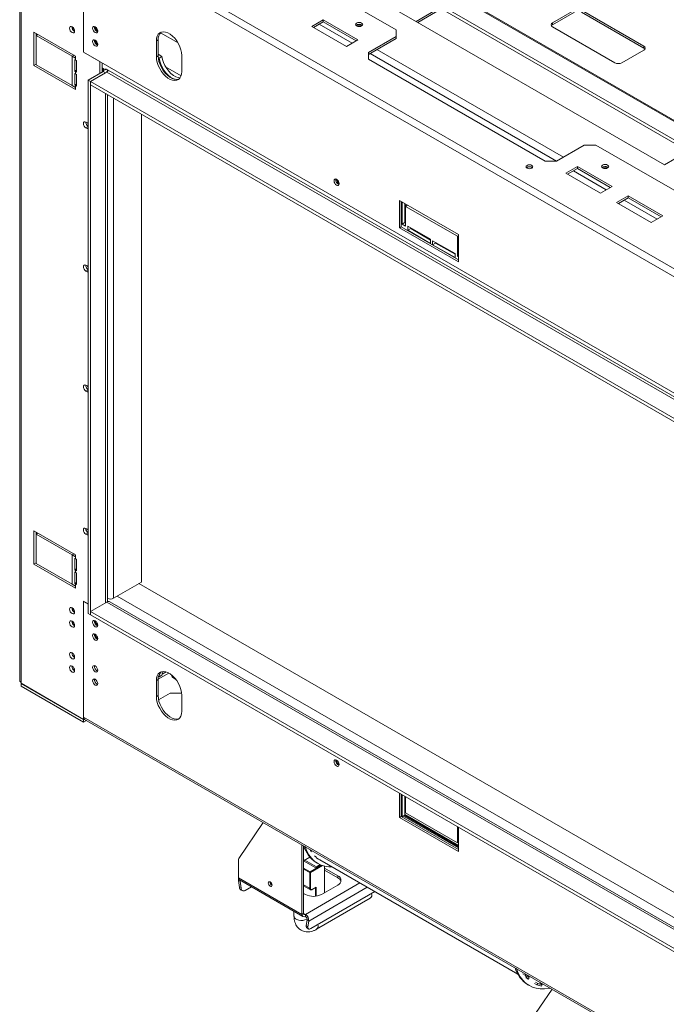
# Model space of a CAD drawing. Units: millimetres. Extents: x 4 to 271, y 3 to 206.
# Drawn here: x 175 to 198, y 40 to 76 of the extents above; entities that cross this region are included whole.
import ezdxf

# ---------------------------------------------------------------- set-up
doc = ezdxf.new("R2010")
doc.units = ezdxf.units.MM

msp = doc.modelspace()

# ---------------------------------------------------------------- linework, layer by layer
at = {"color": 7, "linetype": 'Continuous', "lineweight": 15}
for p, q in [((251.352, 41.485), (183.262, 80.793)), ((251.411, 41.495), (183.32, 80.802)), ((174.575, 80.287), (174.575, 52.064)), ((174.623, 51.997), (174.623, 80.219)), ((251.407, 40.794), (182.901, 80.342)), ((182.93, 80.207), (251.437, 40.659)), ((180.413, 79.96), (188.129, 75.506)), ((176.877, 78.947), (176.877, 74.696)), ((249.169, 37.147), (176.877, 78.88)), ((176.877, 78.88), (176.877, 74.696)), ((187.068, 76.839), (197.8, 70.644)), ((188.849, 75.811), (189.697, 76.301)), ((188.911, 75.775), (189.759, 76.265)), ((194.555, 76.214), (193.765, 75.758)), ((194.555, 76.142), (193.765, 75.686)), ((197.051, 74.918), (194.805, 76.214)), ((197.051, 74.846), (194.805, 76.142)), ((185.508, 75.866), (185.092, 75.626)), ((185.092, 75.626), (186.34, 74.906)), ((185.508, 75.794), (185.155, 75.59)), ((186.756, 75.146), (185.508, 75.866)), ((185.508, 75.794), (185.508, 75.866)), ((186.694, 75.11), (185.508, 75.794)), ((193.765, 75.686), (193.765, 75.758)), ((193.765, 75.614), (196.011, 74.318)), ((176.586, 74.557), (175.089, 75.421)), ((175.089, 75.421), (175.089, 74.221)), ((175.171, 75.302), (175.233, 75.338)), ((176.469, 74.553), (175.171, 75.302)), ((175.171, 75.302), (175.171, 74.245)), ((175.172, 75.373), (175.172, 75.303)), ((188.129, 75.266), (187.131, 74.69)), ((188.129, 75.266), (188.129, 75.506)), ((188.129, 75.194), (188.129, 75.266)), ((179.56, 75.146), (179.498, 75.11)), ((179.498, 75.11), (179.498, 74.533)), ((179.56, 75.146), (179.56, 74.569)), ((186.34, 74.906), (186.756, 75.146)), ((188.129, 75.194), (187.131, 74.618)), ((197.051, 74.846), (197.051, 74.918)), ((176.469, 74.553), (176.469, 73.496)), ((176.586, 74.485), (176.469, 74.553)), ((176.586, 74.485), (176.586, 74.557)), ((177.46, 74.36), (176.877, 74.696)), ((249.169, 32.963), (176.877, 74.696)), ((179.56, 74.569), (179.498, 74.533)), ((179.56, 74.627), (179.699, 74.547)), ((179.564, 74.505), (179.595, 74.487)), ((179.699, 74.547), (179.595, 74.487)), ((180.413, 74.005), (180.413, 74.581)), ((187.131, 74.45), (187.131, 74.69)), ((196.261, 74.318), (197.051, 74.774)), ((175.171, 74.268), (175.089, 74.221)), ((175.089, 74.221), (176.586, 73.356)), ((175.171, 74.245), (176.469, 73.496)), ((176.555, 74.431), (176.586, 74.413)), ((176.555, 74.011), (176.555, 74.431)), ((176.586, 74.485), (176.586, 74.413)), ((176.617, 74.395), (176.586, 74.413)), ((176.617, 73.975), (176.617, 74.395)), ((177.46, 73.933), (177.46, 74.36)), ((177.543, 73.981), (177.543, 74.312)), ((177.676, 74.062), (177.543, 74.139)), ((180.39, 73.852), (179.829, 74.176)), ((187.131, 74.45), (193.494, 70.776)), ((176.617, 74.047), (176.555, 74.011)), ((176.586, 73.993), (176.555, 74.011)), ((176.555, 73.938), (176.586, 73.92)), ((176.555, 73.518), (176.555, 73.938)), ((176.586, 73.993), (176.586, 73.92)), ((176.586, 73.993), (176.617, 73.975)), ((176.617, 73.902), (176.586, 73.92)), ((176.617, 73.482), (176.617, 73.902)), ((177.585, 74.005), (177.044, 73.692)), ((177.718, 73.985), (177.119, 73.64)), ((177.668, 73.957), (177.127, 73.644)), ((177.585, 74.101), (177.543, 74.125)), ((177.585, 74.005), (177.668, 73.957)), ((177.759, 74.057), (177.676, 74.105)), ((177.676, 74.105), (177.676, 74.062)), ((177.676, 74.062), (177.714, 74.084)), ((177.718, 73.985), (251.415, 31.441)), ((177.737, 74.002), (177.737, 74.053)), ((177.743, 74.009), (177.737, 74.013)), ((251.456, 31.513), (177.759, 74.057)), ((176.469, 73.496), (176.586, 73.428)), ((176.617, 73.554), (176.555, 73.518)), ((176.586, 73.5), (176.555, 73.518)), ((176.586, 73.5), (176.586, 73.428)), ((176.586, 73.5), (176.617, 73.482)), ((176.586, 73.356), (176.586, 73.428)), ((177.127, 73.644), (177.044, 73.692)), ((177.044, 73.692), (177.044, 54.48)), ((177.119, 73.64), (251.748, 30.557)), ((177.119, 73.64), (177.119, 73.52)), ((177.119, 73.52), (251.748, 30.437)), ((177.127, 73.515), (177.127, 54.552)), ((177.737, 54.902), (177.737, 73.163)), ((178.957, 55.608), (178.957, 72.458)), ((177.002, 72.16), (176.961, 72.184)), ((177.044, 72.021), (176.961, 71.973)), ((176.961, 71.973), (177.002, 71.949)), ((193.91, 70.776), (194.909, 71.352)), ((195.325, 71.352), (194.909, 71.352)), ((195.325, 71.352), (200.94, 68.11)), ((193.91, 70.776), (193.494, 70.776)), ((198.174, 70.86), (197.8, 70.644)), ((194.659, 70.584), (194.243, 70.344)), ((194.243, 70.344), (195.491, 69.623)), ((194.659, 70.512), (194.306, 70.308)), ((195.907, 69.863), (194.659, 70.584)), ((194.659, 70.512), (194.659, 70.584)), ((195.845, 69.827), (194.659, 70.512)), ((195.749, 70.564), (195.771, 70.548)), ((195.491, 69.623), (195.907, 69.863)), ((196.489, 69.527), (196.073, 69.287)), ((197.737, 68.807), (196.489, 69.527)), ((196.489, 69.455), (196.489, 69.527)), ((188.254, 69.359), (188.254, 68.374)), ((190.375, 68.134), (188.254, 69.359)), ((188.316, 69.323), (188.316, 68.41)), ((188.345, 68.499), (188.345, 69.306)), ((188.449, 68.559), (188.449, 69.246)), ((188.505, 69.168), (188.449, 69.2)), ((188.545, 69.19), (188.47, 69.147)), ((196.073, 69.287), (197.321, 68.567)), ((196.489, 69.455), (196.136, 69.251)), ((197.675, 68.771), (196.489, 69.455)), ((188.47, 69.147), (188.47, 68.427)), ((190.342, 68.067), (188.47, 69.147)), ((188.449, 68.559), (188.345, 68.499)), ((188.47, 68.427), (188.345, 68.499)), ((188.47, 68.547), (188.449, 68.559)), ((197.321, 68.567), (197.737, 68.807)), ((188.316, 68.41), (188.254, 68.374)), ((188.254, 68.374), (190.375, 67.149)), ((188.316, 68.41), (190.375, 67.221)), ((188.553, 68.283), (188.553, 68.427)), ((188.553, 68.427), (189.364, 67.959)), ((188.657, 68.343), (188.553, 68.283)), ((189.364, 67.814), (188.553, 68.283)), ((188.657, 68.343), (188.657, 68.367)), ((189.364, 67.934), (188.657, 68.343)), ((190.375, 67.149), (190.375, 68.134)), ((189.364, 67.959), (189.364, 67.814)), ((189.447, 67.766), (189.447, 67.91)), ((189.447, 67.91), (190.258, 67.442)), ((189.551, 67.826), (189.447, 67.766)), ((190.258, 67.298), (189.447, 67.766)), ((189.551, 67.826), (189.551, 67.85)), ((190.258, 67.418), (189.551, 67.826)), ((190.375, 68.086), (190.342, 68.067)), ((190.342, 67.346), (190.342, 68.067)), ((190.258, 67.442), (190.258, 67.298)), ((190.375, 67.365), (190.342, 67.346)), ((190.375, 67.327), (190.342, 67.346)), ((177.002, 67.002), (176.961, 67.026)), ((177.044, 66.862), (176.961, 66.814)), ((176.961, 66.814), (177.002, 66.79)), ((177.002, 62.679), (176.961, 62.703)), ((177.044, 62.539), (176.961, 62.491)), ((176.961, 62.491), (177.002, 62.467)), ((177.002, 57.52), (176.961, 57.544)), ((175.089, 57.457), (176.586, 56.593)), ((175.089, 56.257), (175.089, 57.457)), ((175.171, 57.338), (175.233, 57.374)), ((175.171, 57.338), (176.469, 56.589)), ((175.171, 56.281), (175.171, 57.338)), ((175.172, 57.339), (175.172, 57.409)), ((177.044, 57.381), (176.961, 57.333)), ((176.961, 57.333), (177.002, 57.309)), ((176.469, 56.589), (176.469, 55.532)), ((176.586, 56.521), (176.469, 56.589)), ((176.555, 56.467), (176.586, 56.449)), ((176.555, 56.047), (176.555, 56.467)), ((176.586, 56.593), (176.586, 56.521)), ((176.586, 56.521), (176.586, 56.449)), ((176.617, 56.431), (176.586, 56.449)), ((176.617, 56.011), (176.617, 56.431)), ((175.171, 56.304), (175.089, 56.257)), ((176.586, 55.392), (175.089, 56.257)), ((176.469, 55.532), (175.171, 56.281)), ((176.617, 56.083), (176.555, 56.047)), ((176.586, 56.029), (176.555, 56.047)), ((176.555, 55.975), (176.586, 55.957)), ((176.555, 55.554), (176.555, 55.975)), ((176.586, 56.029), (176.586, 55.957)), ((176.586, 56.029), (176.617, 56.011)), ((176.617, 55.939), (176.586, 55.957)), ((176.617, 55.518), (176.617, 55.939)), ((176.469, 55.532), (176.586, 55.464)), ((176.617, 55.59), (176.555, 55.554)), ((176.586, 55.536), (176.555, 55.554)), ((176.586, 55.536), (176.586, 55.464)), ((176.586, 55.536), (176.617, 55.518)), ((176.586, 55.464), (176.586, 55.392)), ((177.959, 55.032), (178.957, 55.608)), ((178.87, 55.558), (251.756, 13.482)), ((176.877, 54.926), (177.044, 54.83)), ((176.877, 50.743), (176.877, 54.926)), ((176.877, 54.917), (177.044, 54.821)), ((176.877, 54.917), (176.877, 50.666)), ((177.718, 54.893), (177.119, 54.547)), ((177.718, 54.893), (251.415, 12.348)), ((177.762, 54.91), (177.737, 54.925)), ((251.143, 12.575), (177.821, 54.903)), ((177.119, 54.437), (177.044, 54.48)), ((177.119, 54.547), (251.748, 11.465)), ((177.119, 54.427), (177.119, 54.547)), ((177.119, 54.427), (251.748, 11.345)), ((179.56, 52.114), (179.943, 52.335)), ((179.572, 52.213), (179.595, 52.2)), ((179.699, 52.26), (179.595, 52.2)), ((179.704, 52.293), (179.847, 52.376)), ((180.087, 52.177), (180.191, 52.117)), ((174.623, 51.997), (174.623, 51.967)), ((174.623, 51.967), (176.877, 50.666)), ((174.627, 51.965), (174.623, 51.963)), ((174.623, 51.963), (176.877, 50.661)), ((174.623, 51.866), (174.623, 51.963)), ((174.623, 51.866), (176.877, 50.565)), ((179.56, 52.1), (179.498, 52.064)), ((179.498, 52.064), (179.498, 51.487)), ((179.56, 52.1), (179.56, 51.524)), ((179.56, 51.524), (179.498, 51.487)), ((179.997, 51.607), (179.578, 51.366)), ((180.409, 51.607), (179.997, 51.607)), ((180.413, 50.959), (180.413, 51.536)), ((176.877, 50.743), (249.169, 9.01)), ((176.897, 50.677), (176.877, 50.666)), ((176.877, 50.661), (176.899, 50.674)), ((176.877, 50.565), (176.877, 50.661)), ((176.877, 50.565), (176.98, 50.624)), ((176.914, 50.662), (249.196, 8.934)), ((188.254, 47.999), (188.254, 47.129)), ((188.316, 47.963), (188.316, 47.165)), ((188.345, 47.946), (188.345, 47.149)), ((188.449, 47.886), (188.449, 47.209)), ((188.47, 47.293), (188.47, 47.874)), ((188.449, 47.209), (188.345, 47.149)), ((190.375, 46.075), (188.43, 47.198)), ((188.432, 47.199), (189.908, 46.346)), ((188.449, 47.237), (190.375, 46.125)), ((188.449, 47.218), (189.924, 46.367)), ((190.342, 46.212), (188.47, 47.293)), ((182.467, 45.656), (183.347, 46.948)), ((188.316, 47.165), (188.254, 47.129)), ((188.254, 47.129), (190.375, 45.905)), ((188.316, 47.165), (190.375, 45.977)), ((190.342, 46.794), (190.342, 46.212)), ((190.375, 45.905), (190.375, 46.774)), ((184.739, 43.639), (184.739, 46.145)), ((190.214, 46.2), (190.375, 46.107)), ((190.375, 46.231), (190.342, 46.212)), ((184.801, 43.675), (184.801, 46.109)), ((182.451, 44.96), (182.451, 45.595)), ((185.026, 45.702), (184.801, 45.572)), ((185.238, 45.32), (184.801, 45.572)), ((185.259, 45.356), (184.843, 45.596)), ((185.061, 45.663), (185.009, 45.692)), ((185.415, 45.423), (185.238, 45.32)), ((185.259, 45.356), (185.391, 45.433)), ((185.268, 45.499), (185.31, 45.475)), ((185.383, 45.602), (192.515, 41.484)), ((185.018, 44.583), (185.018, 45.145)), ((185.042, 45.145), (185.042, 44.583)), ((185.259, 45.332), (185.259, 45.356)), ((185.558, 44.424), (185.558, 45.376)), ((186.028, 45.032), (185.558, 45.303)), ((185.558, 45.231), (186.028, 44.96)), ((182.451, 44.96), (184.739, 43.639)), ((182.514, 44.839), (182.453, 44.862)), ((182.489, 44.608), (182.453, 44.862)), ((182.488, 44.879), (184.775, 43.559)), ((182.55, 44.585), (182.514, 44.839)), ((183.591, 44.806), (183.591, 44.811)), ((185.042, 44.713), (185.018, 44.727)), ((185.446, 44.36), (186.028, 44.696)), ((186.028, 45.032), (186.028, 44.96)), ((182.489, 44.608), (182.55, 44.585)), ((182.552, 44.515), (182.613, 44.492)), ((182.918, 44.631), (182.696, 44.503)), ((184.801, 44.668), (185.042, 44.529)), ((184.801, 44.396), (184.864, 44.36)), ((185.054, 43.129), (187.36, 44.461)), ((185.11, 44.534), (185.238, 44.608)), ((185.113, 44.542), (185.25, 44.621)), ((185.266, 43.102), (187.2, 44.219)), ((184.453, 43.744), (184.453, 43.572)), ((184.739, 43.639), (184.801, 43.675)), ((184.864, 43.639), (184.864, 43.567)), ((184.925, 43.447), (184.889, 43.235)), ((184.925, 43.447), (184.986, 43.399)), ((184.986, 43.399), (184.951, 43.187)), ((184.889, 43.235), (184.951, 43.187)), ((184.906, 43.168), (184.967, 43.12)), ((192.693, 41.497), (192.776, 41.449)), ((192.776, 41.449), (192.807, 41.487)), ((192.886, 41.311), (192.803, 41.359)), ((192.886, 41.311), (192.92, 41.359)), ((193.12, 41.149), (193.203, 41.101)), ((193.146, 41.201), (193.23, 41.153)), ((193.203, 41.101), (193.23, 41.153)), ((193.392, 41.109), (193.309, 41.157)), ((192.866, 39.653), (193.746, 40.945)), ((192.88, 41.104), (192.921, 41.08)), ((193.369, 41.056), (193.392, 41.109))]:
    msp.add_line(p, q, dxfattribs=at)
at = {"color": 8, "linetype": 'Continuous', "lineweight": 15}
for p, q in [((249.282, 37.37), (177.002, 79.096)), ((186.548, 75.026), (185.363, 75.71)), ((180.278, 75.033), (179.643, 75.4)), ((176.531, 74.589), (176.469, 74.553)), ((193.91, 70.776), (187.193, 74.654)), ((194.16, 70.92), (187.442, 74.798)), ((176.586, 73.993), (176.617, 74.011)), ((177.585, 74.101), (177.597, 74.108)), ((177.585, 74.101), (177.585, 74.005)), ((176.586, 73.5), (176.617, 73.518)), ((177.668, 73.203), (177.668, 54.864)), ((177.959, 73.035), (177.959, 55.032)), ((177.044, 71.973), (177.002, 71.949)), ((195.699, 69.743), (194.514, 70.428)), ((197.529, 68.687), (196.344, 69.371)), ((177.044, 66.814), (177.002, 66.79)), ((177.044, 62.491), (177.002, 62.467)), ((177.044, 57.333), (177.002, 57.309)), ((176.531, 56.625), (176.469, 56.589)), ((176.586, 56.029), (176.617, 56.047)), ((176.586, 55.536), (176.617, 55.554)), ((251.756, 12.569), (178.08, 55.102)), ((176.458, 53.022), (176.49, 53.041)), ((190.375, 46.039), (188.399, 47.18)), ((185.03, 45.167), (185.45, 45.409)), ((184.801, 45.299), (185.03, 45.167)), ((185.018, 45.145), (184.801, 45.27)), ((185.481, 45.398), (185.042, 45.145)), ((182.514, 44.839), (182.536, 44.851)), ((185.018, 44.583), (184.801, 44.708)), ((186.823, 44.771), (184.864, 43.639)), ((184.986, 43.399), (187.093, 44.615)), ((185.225, 44.294), (185.225, 44.601)), ((185.25, 44.621), (185.25, 44.297)), ((184.801, 43.675), (184.864, 43.639))]:
    msp.add_line(p, q, dxfattribs=at)
at = {"color": 7, "linetype": 'Continuous', "lineweight": 15, "flags": 128}
for points in [[(176.37, 75.566), (176.377, 75.521), (176.397, 75.475), (176.426, 75.435), (176.462, 75.407), (176.497, 75.395), (176.526, 75.401), (176.546, 75.423), (176.553, 75.46), (176.546, 75.504), (176.526, 75.55), (176.497, 75.59), (176.462, 75.618), (176.426, 75.631), (176.397, 75.625), (176.377, 75.602), (176.37, 75.566)], [(177.385, 75.46), (177.378, 75.504), (177.358, 75.55), (177.328, 75.59), (177.293, 75.618), (177.258, 75.631), (177.229, 75.625), (177.209, 75.602), (177.202, 75.566), (177.209, 75.521), (177.229, 75.475), (177.258, 75.435), (177.293, 75.407), (177.328, 75.395), (177.358, 75.401), (177.378, 75.424), (177.385, 75.46)], [(186.706, 75.645), (186.678, 75.67), (186.668, 75.698), (186.678, 75.727), (186.706, 75.751), (186.748, 75.767), (186.798, 75.773), (186.847, 75.767), (186.889, 75.751), (186.917, 75.727), (186.927, 75.698), (186.917, 75.67), (186.889, 75.645), (186.847, 75.629), (186.798, 75.624), (186.748, 75.629), (186.706, 75.645)], [(180.413, 74.581), (180.405, 74.683), (180.382, 74.79), (180.344, 74.899), (180.294, 75.006), (180.231, 75.108), (180.159, 75.201), (180.081, 75.281), (179.998, 75.347), (179.913, 75.396), (179.83, 75.426), (179.752, 75.436), (179.68, 75.426), (179.617, 75.397), (179.566, 75.348), (179.529, 75.283), (179.506, 75.202), (179.498, 75.11)], [(177.385, 74.98), (177.378, 75.024), (177.358, 75.07), (177.328, 75.11), (177.293, 75.138), (177.258, 75.15), (177.229, 75.145), (177.209, 75.122), (177.202, 75.085), (177.209, 75.041), (177.229, 74.995), (177.258, 74.955), (177.293, 74.927), (177.328, 74.915), (177.358, 74.92), (177.378, 74.943), (177.385, 74.98)], [(179.498, 74.533), (179.506, 74.432), (179.529, 74.324), (179.566, 74.215), (179.617, 74.108), (179.68, 74.007), (179.752, 73.914), (179.83, 73.833), (179.913, 73.767), (179.998, 73.719), (180.081, 73.689), (180.159, 73.678), (180.231, 73.688), (180.294, 73.718), (180.344, 73.766), (180.382, 73.832), (180.405, 73.912), (180.413, 74.005)], [(179.56, 74.569), (179.568, 74.468), (179.591, 74.36), (179.629, 74.251), (179.68, 74.144), (179.742, 74.043), (179.814, 73.95), (179.893, 73.869), (179.976, 73.803), (180.06, 73.755), (180.143, 73.725), (180.222, 73.714), (180.294, 73.724), (180.309, 73.729)], [(179.699, 74.547), (179.72, 74.438), (179.756, 74.326), (179.807, 74.216), (179.869, 74.111), (179.942, 74.015), (180.023, 73.932), (180.108, 73.864), (180.194, 73.814), (180.279, 73.784), (180.351, 73.774)], [(179.595, 74.487), (179.616, 74.378), (179.652, 74.266), (179.703, 74.156), (179.765, 74.051), (179.838, 73.955), (179.919, 73.872), (180.004, 73.804), (180.09, 73.754), (180.175, 73.724), (180.237, 73.715)], [(176.961, 72.184), (176.926, 72.196), (176.896, 72.191), (176.876, 72.168), (176.869, 72.131), (176.876, 72.087), (176.896, 72.041), (176.926, 72.001), (176.961, 71.973)], [(177.044, 72.125), (177.037, 72.132), (177.002, 72.16)], [(177.002, 71.949), (177.037, 71.937), (177.044, 71.936)], [(192.846, 70.521), (192.886, 70.506), (192.933, 70.5), (192.98, 70.506), (193.02, 70.521), (193.047, 70.544), (193.056, 70.572), (193.047, 70.599), (193.02, 70.622), (192.98, 70.638), (192.933, 70.643), (192.886, 70.638), (192.846, 70.622), (192.819, 70.599), (192.809, 70.572), (192.819, 70.544), (192.846, 70.521)], [(195.749, 70.636), (195.777, 70.612), (195.787, 70.584), (195.777, 70.555), (195.749, 70.531), (195.707, 70.515), (195.657, 70.509), (195.608, 70.515), (195.566, 70.531), (195.538, 70.555), (195.528, 70.584), (195.538, 70.612), (195.566, 70.636), (195.608, 70.653), (195.657, 70.658), (195.707, 70.653), (195.749, 70.636)], [(186.078, 69.961), (186.071, 70.006), (186.051, 70.051), (186.022, 70.091), (185.987, 70.12), (185.952, 70.132), (185.922, 70.126), (185.902, 70.103), (185.895, 70.067), (185.902, 70.022), (185.922, 69.977), (185.952, 69.937), (185.987, 69.908), (186.022, 69.896), (186.051, 69.902), (186.071, 69.925), (186.078, 69.961)], [(176.961, 67.026), (176.926, 67.038), (176.896, 67.032), (176.876, 67.009), (176.869, 66.973), (176.876, 66.928), (176.896, 66.883), (176.926, 66.842), (176.961, 66.814)], [(177.044, 66.966), (177.037, 66.973), (177.002, 67.002)], [(177.002, 66.79), (177.037, 66.778), (177.044, 66.778)], [(176.961, 62.703), (176.926, 62.715), (176.896, 62.709), (176.876, 62.686), (176.869, 62.65), (176.876, 62.605), (176.896, 62.56), (176.926, 62.52), (176.961, 62.491)], [(177.044, 62.643), (177.037, 62.65), (177.002, 62.679)], [(177.002, 62.467), (177.037, 62.455), (177.044, 62.455)], [(176.961, 57.544), (176.926, 57.556), (176.896, 57.55), (176.876, 57.528), (176.869, 57.491), (176.876, 57.447), (176.896, 57.401), (176.926, 57.361), (176.961, 57.333)], [(177.044, 57.484), (177.037, 57.492), (177.002, 57.52)], [(177.002, 57.309), (177.037, 57.297), (177.044, 57.296)], [(176.553, 54.528), (176.546, 54.572), (176.526, 54.618), (176.497, 54.658), (176.462, 54.686), (176.426, 54.698), (176.397, 54.693), (176.377, 54.67), (176.37, 54.633), (176.377, 54.589), (176.397, 54.543), (176.426, 54.503), (176.462, 54.475), (176.497, 54.463), (176.526, 54.468), (176.546, 54.491), (176.553, 54.528)], [(176.553, 54.047), (176.546, 54.092), (176.526, 54.138), (176.497, 54.178), (176.462, 54.206), (176.426, 54.218), (176.397, 54.212), (176.377, 54.189), (176.37, 54.153), (176.377, 54.109), (176.397, 54.063), (176.426, 54.023), (176.462, 53.994), (176.497, 53.982), (176.526, 53.988), (176.546, 54.011), (176.553, 54.047)], [(177.202, 54.163), (177.209, 54.118), (177.229, 54.072), (177.258, 54.032), (177.293, 54.004), (177.328, 53.992), (177.358, 53.998), (177.378, 54.021), (177.385, 54.057), (177.378, 54.101), (177.358, 54.147), (177.328, 54.187), (177.293, 54.215), (177.258, 54.228), (177.229, 54.222), (177.209, 54.199), (177.202, 54.163)], [(177.202, 53.682), (177.209, 53.638), (177.229, 53.592), (177.258, 53.552), (177.293, 53.524), (177.328, 53.512), (177.358, 53.517), (177.378, 53.54), (177.385, 53.577), (177.378, 53.621), (177.358, 53.667), (177.328, 53.707), (177.293, 53.735), (177.258, 53.747), (177.229, 53.742), (177.209, 53.719), (177.202, 53.682)], [(176.37, 53.01), (176.377, 52.965), (176.397, 52.92), (176.426, 52.88), (176.462, 52.851), (176.497, 52.839), (176.526, 52.845), (176.546, 52.868), (176.553, 52.904), (176.546, 52.949), (176.526, 52.994), (176.497, 53.034), (176.462, 53.063), (176.426, 53.075), (176.397, 53.069), (176.377, 53.046), (176.37, 53.01)], [(176.37, 52.529), (176.377, 52.485), (176.397, 52.439), (176.426, 52.399), (176.462, 52.371), (176.497, 52.359), (176.526, 52.365), (176.546, 52.387), (176.553, 52.424), (176.546, 52.468), (176.526, 52.514), (176.497, 52.554), (176.462, 52.582), (176.426, 52.595), (176.397, 52.589), (176.377, 52.566), (176.37, 52.529)], [(177.385, 52.434), (177.378, 52.478), (177.358, 52.524), (177.328, 52.564), (177.293, 52.592), (177.258, 52.604), (177.229, 52.598), (177.209, 52.576), (177.202, 52.539), (177.209, 52.495), (177.229, 52.449), (177.258, 52.409), (177.293, 52.381), (177.328, 52.369), (177.358, 52.374), (177.378, 52.397), (177.385, 52.434)], [(180.413, 51.536), (180.405, 51.637), (180.382, 51.744), (180.344, 51.853), (180.294, 51.96), (180.231, 52.062), (180.159, 52.155), (180.081, 52.236), (179.998, 52.301), (179.913, 52.35), (179.83, 52.38), (179.752, 52.39), (179.68, 52.381), (179.617, 52.351), (179.566, 52.302), (179.529, 52.237), (179.506, 52.156), (179.498, 52.064)], [(179.699, 52.26), (179.72, 52.345), (179.741, 52.39)], [(177.202, 52.059), (177.209, 52.014), (177.229, 51.969), (177.258, 51.929), (177.293, 51.9), (177.328, 51.888), (177.358, 51.894), (177.378, 51.917), (177.385, 51.953), (177.378, 51.998), (177.358, 52.043), (177.328, 52.083), (177.293, 52.112), (177.258, 52.124), (177.229, 52.118), (177.209, 52.095), (177.202, 52.059)], [(179.498, 51.487), (179.506, 51.386), (179.529, 51.279), (179.566, 51.17), (179.617, 51.063), (179.68, 50.961), (179.752, 50.868), (179.83, 50.787), (179.913, 50.722), (179.998, 50.673), (180.081, 50.643), (180.159, 50.633), (180.231, 50.643), (180.294, 50.672), (180.344, 50.721), (180.382, 50.786), (180.405, 50.867), (180.413, 50.959)], [(179.56, 51.524), (179.568, 51.422), (179.591, 51.315), (179.629, 51.206), (179.68, 51.099), (179.742, 50.997), (179.814, 50.904), (179.893, 50.823), (179.976, 50.758), (180.06, 50.709), (180.143, 50.679), (180.222, 50.669), (180.294, 50.679), (180.309, 50.684)], [(186.078, 49.038), (186.071, 49.083), (186.051, 49.129), (186.022, 49.169), (185.987, 49.197), (185.952, 49.209), (185.922, 49.203), (185.902, 49.181), (185.895, 49.144), (185.902, 49.1), (185.922, 49.054), (185.952, 49.014), (185.987, 48.986), (186.022, 48.973), (186.051, 48.979), (186.071, 49.002), (186.078, 49.038)], [(189.907, 46.345), (189.912, 46.352), (189.935, 46.38)], [(189.957, 46.316), (189.962, 46.323), (189.985, 46.351)], [(184.846, 46.083), (184.851, 46.069), (184.913, 45.917), (184.99, 45.782), (185.08, 45.663), (185.184, 45.562), (185.3, 45.48), (185.428, 45.417), (185.565, 45.375), (185.712, 45.352), (185.821, 45.349)], [(185.081, 45.891), (185.053, 45.937), (185.03, 45.976)], [(182.514, 44.864), (182.514, 44.855), (182.514, 44.839)], [(183.662, 44.694), (183.656, 44.726), (183.642, 44.759), (183.62, 44.788), (183.595, 44.809), (183.57, 44.818), (183.548, 44.813), (183.533, 44.797), (183.528, 44.77), (183.533, 44.738), (183.548, 44.705), (183.57, 44.676), (183.595, 44.655), (183.62, 44.646), (183.642, 44.65), (183.656, 44.667), (183.662, 44.694)], [(184.951, 43.187), (184.949, 43.163), (184.952, 43.143), (184.96, 43.127), (184.972, 43.116), (184.988, 43.111), (185.008, 43.112), (185.03, 43.118), (185.054, 43.129)], [(192.458, 41.689), (192.462, 41.674), (192.525, 41.523), (192.601, 41.387), (192.692, 41.269), (192.796, 41.168), (192.912, 41.086), (193.039, 41.023), (193.177, 40.981), (193.324, 40.958), (193.479, 40.956), (193.64, 40.975), (193.68, 40.983)]]:
    msp.add_lwpolyline(points, dxfattribs=at)
at = {"color": 8, "linetype": 'Continuous', "lineweight": 15, "flags": 128}
msp.add_lwpolyline([(184.453, 43.572), (184.454, 43.561), (184.47, 43.518), (184.506, 43.48), (184.559, 43.45), (184.626, 43.429), (184.699, 43.419), (184.774, 43.423), (184.845, 43.438), (184.905, 43.464), (184.924, 43.476)], dxfattribs=at)
at = {"color": 7, "linetype": 'Continuous', "lineweight": 15}
for centre, radius, start, end in [((176.638, 75.615), 0.185, 177.5896, 242.4051), ((176.655, 75.625), 0.19, 182.64, 237.3546), ((177.439, 75.597), 0.174, 169.3699, 250.6247), ((177.487, 75.625), 0.19, 182.6399, 237.3547), ((186.798, 75.53), 0.174, 49.3839, 130.6161), ((186.798, 75.499), 0.176, 57.309, 122.691), ((193.792, 75.686), 0.077, 110.7834, 249.2166), ((193.817, 75.587), 0.112, 117.8929, 145.6953), ((179.904, 75.173), 0.344, 133.926, 184.6031), ((177.439, 75.117), 0.174, 169.3699, 250.6247), ((177.487, 75.144), 0.19, 182.64, 237.3547), ((197.023, 74.846), 0.077, 290.7834, 69.2166), ((196.998, 74.746), 0.112, 34.3047, 62.1071), ((196.136, 74.558), 0.271, 242.6097, 297.3903), ((177.566, 74.053), 0.0514, 290.7834, 69.2166), ((177.628, 74.056), 0.107, 291.6337, 8.3666), ((177.669, 74.062), 0.0904, 302.6055, 357.3945), ((177.144, 72.184), 0.191, 178.6716, 238.4369), ((177.139, 72.181), 0.182, 178.4027, 238.4647), ((195.659, 70.404), 0.184, 60.7074, 128.6695), ((192.933, 70.406), 0.168, 50.5301, 129.4699), ((195.657, 70.385), 0.176, 57.3091, 122.6909), ((186.132, 70.098), 0.174, 169.3699, 250.6247), ((186.181, 70.126), 0.19, 182.64, 237.3547), ((177.144, 67.025), 0.191, 178.6716, 238.4369), ((177.139, 67.023), 0.182, 178.4027, 238.4647), ((177.144, 62.702), 0.191, 178.6716, 238.4369), ((177.139, 62.7), 0.182, 178.4027, 238.4647), ((177.144, 57.544), 0.191, 178.6716, 238.4369), ((177.139, 57.541), 0.182, 178.4027, 238.4647), ((177.833, 55.278), 0.277, 249.5877, 297.0521), ((176.638, 54.683), 0.185, 177.5896, 242.405), ((176.655, 54.692), 0.19, 182.64, 237.3547), ((177.778, 54.809), 0.104, 65.6929, 125.6176), ((176.638, 54.202), 0.185, 177.5896, 242.405), ((176.655, 54.212), 0.19, 182.64, 237.3547), ((177.439, 54.194), 0.174, 169.3699, 250.6247), ((177.478, 54.207), 0.181, 178.0645, 238.7798), ((177.439, 53.714), 0.174, 169.3699, 250.6247), ((177.478, 53.726), 0.181, 178.0645, 238.7798), ((176.638, 53.059), 0.185, 177.5896, 242.405), ((176.638, 52.579), 0.185, 177.5896, 242.405), ((177.439, 52.57), 0.174, 169.3699, 250.6247), ((179.904, 52.128), 0.344, 133.926, 184.6031), ((179.911, 52.169), 0.318, 139.0863, 174.4515), ((180.148, 52.267), 0.108, 178.0155, 236.3447), ((177.439, 52.09), 0.174, 169.3699, 250.6247), ((176.964, 50.733), 0.087, 173.7012, 234.9867), ((186.132, 49.175), 0.174, 169.3699, 250.6247), ((186.172, 49.188), 0.181, 178.0645, 238.7798), ((185.818, 46.399), 1.055, 196.0593, 238.5807), ((182.56, 45.599), 0.109, 148.3847, 182.2561), ((185.816, 46.35), 0.864, 223.6443, 239.9266), ((185.045, 45.144), 0.0271, 122.6055, 177.3945), ((185.015, 45.144), 0.0271, 2.6055, 57.3945), ((182.538, 44.95), 0.087, 173.7012, 234.9867), ((182.596, 44.887), 0.146, 165.185, 189.8698), ((183.731, 44.81), 0.14, 181.6619, 240.3461), ((185.964, 44.864), 0.18, 290.7834, 69.2166), ((185.932, 44.759), 0.223, 18.0461, 64.4703), ((182.598, 44.614), 0.11, 183.1995, 244.886), ((182.645, 44.584), 0.0955, 178.9818, 302.3028), ((185.155, 44.922), 0.633, 242.6097, 297.3903), ((185.03, 44.607), 0.0271, 242.6097, 297.3903), ((185.086, 44.576), 0.0437, 170.786, 309.2033), ((187.097, 44.343), 0.161, 309.6569, 19.5262), ((184.815, 43.627), 0.0771, 170.786, 309.2033), ((184.839, 43.669), 0.0385, 170.786, 309.2033), ((184.725, 43.417), 0.262, 356.1145, 58.1019), ((184.794, 43.456), 0.131, 356.1145, 58.1019), ((184.953, 43.215), 0.0668, 162.4668, 224.6511), ((193.43, 42.005), 1.055, 196.0593, 238.5807), ((193.59, 41.984), 0.974, 213.2826, 223.6722), ((193.604, 42.012), 0.947, 214.3711, 223.6851), ((193.541, 41.98), 0.884, 249.391, 260.3037), ((193.522, 41.948), 0.905, 249.391, 260.3037)]:
    msp.add_arc(centre, radius, start, end, dxfattribs=at)
at = {"color": 8, "linetype": 'Continuous', "lineweight": 15}
for centre, radius, start, end in [((185.075, 44.577), 0.0577, 173.5943, 236.1652), ((185.104, 44.541), 0.00888, 305.7068, 5.6196), ((185.163, 43.226), 0.161, 309.6892, 19.5219)]:
    msp.add_arc(centre, radius, start, end, dxfattribs=at)
at = {"color": 7, "linetype": 'Continuous', "lineweight": 15}
msp.add_ellipse((185.238, 44.629), major_axis=(0.0125, 0.0216), ratio=0.577335, start_param=3.92695, end_param=4.71243, dxfattribs=at)
msp.add_open_spline([(174.575, 52.066), (174.577, 52.053), (174.582, 52.027), (174.609, 52.007), (174.623, 51.997)], degree=3, dxfattribs=at)
for points, knots in [([(185.043, 44.529), (185.044, 44.528), (185.052, 44.522), (185.074, 44.521), (185.095, 44.526), (185.107, 44.533), (185.11, 44.534)], [0, 0, 0, 0, 0.065396, 0.466052, 0.875803, 1, 1, 1, 1]), ([(184.453, 43.572), (184.454, 43.55), (184.455, 43.492), (184.47, 43.404), (184.5, 43.31), (184.543, 43.227), (184.601, 43.153), (184.672, 43.092), (184.756, 43.046), (184.844, 43.018), (184.936, 43.008), (185.029, 43.014), (185.124, 43.036), (185.203, 43.068), (185.25, 43.093), (185.266, 43.102)], [0, 0, 0, 0, 0.054512, 0.141992, 0.225746, 0.305874, 0.383316, 0.467279, 0.54808, 0.627032, 0.705497, 0.785266, 0.867907, 0.954435, 1, 1, 1, 1])]:
    msp.add_open_spline(points, degree=3, knots=knots, dxfattribs=at)

doc.saveas('drawing.dxf')
